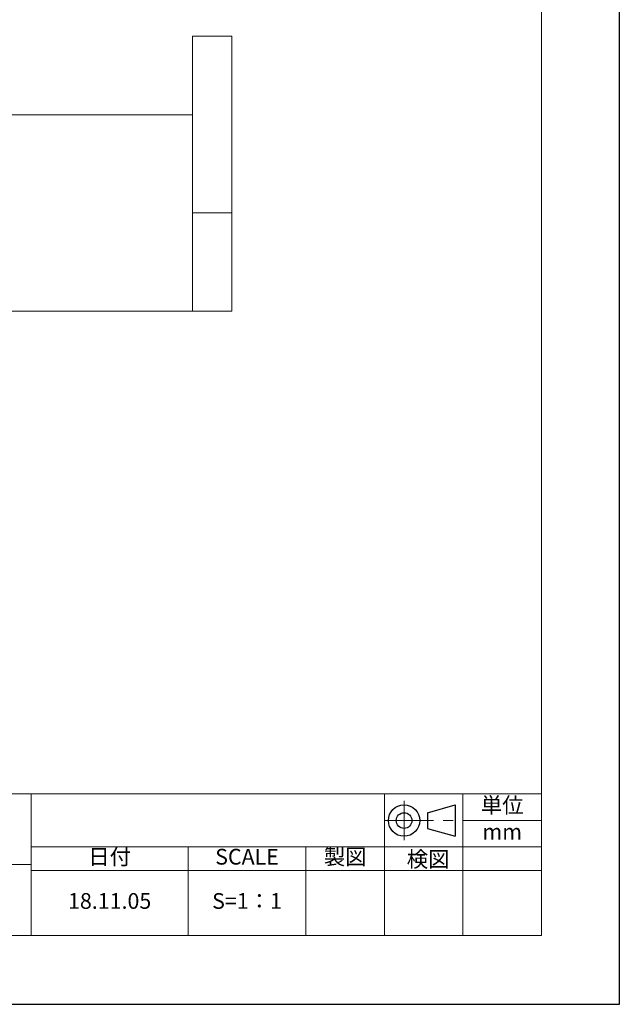
# Model space of a CAD drawing. Units: millimetres. Extents: x 31690 to 31987, y 4478 to 4688.
# Drawn here: x 31910 to 31987, y 4478 to 4604 of the extents above; entities that cross this region are included whole.
import ezdxf
from ezdxf.enums import TextEntityAlignment as Align

# ---------------------------------------------------------------- set-up
doc = ezdxf.new("R2010")
doc.units = ezdxf.units.MM
doc.linetypes.add('CENTER1', pattern=[10, 6.25, -1.25, 1.25, -1.25])
doc.layers.add('_0-0_', color=7, linetype='Continuous')
for name, color, linetype, lineweight in [('中心線', 1, 'Continuous', 0), ('図面枠', 6, 'Continuous', 20), ('寸法', 3, 'Continuous', 20), ('文字', 4, 'Continuous', 15), ('細線', 7, 'Continuous', 9)]:
    doc.layers.add(name, color=color, linetype=linetype, lineweight=lineweight)
doc.styles.add('japanese', font='romans.shx', dxfattribs={"bigfont": 'bigfont.shx'})
doc.dimstyles.new('KIHON', dxfattribs={"dimscale": 10, "dimtxt": 2.5, "dimasz": 2.5, "dimexe": 0, "dimexo": 2, "dimgap": 1, "dimtad": 1, "dimdec": 0, "dimdsep": 46, "dimtxsty": 'japanese', "dimblk": 'OPEN30', "dimcen": 2.5, "dimadec": 0, "dimazin": 0, "dimtfac": 1, "dimtdec": 0, "dimtmove": 0, "dimatfit": 0, "dimfxl": 1, "dimarcsym": 0})

# ---------------------------------------------------------------- blocks, each defined once
blk = doc.blocks.new('_Open30')
at = {"color": 0, "linetype": 'ByBlock', "lineweight": -2}
for p, q in [((-1, 0.268), (0, 0)), ((0, 0), (-1, -0.268)), ((0, 0), (-1, 0))]:
    blk.add_line(p, q, dxfattribs=at)
blk = doc.blocks.new('*D186')
at = {"layer": 'Defpoints', "color": 0}
for p in [(31937.25, 4620.24), (31937.25, 4601.4), (31892.25, 4599.4)]:
    blk.add_point(p, dxfattribs=at)
at = {"layer": '寸法', "color": 0, "lineweight": -2}
for p, q in [((31892.25, 4603.4), (31892.25, 4620.24)), ((31894.75, 4620.24), (31934.75, 4620.24)), ((31937.25, 4605.4), (31937.25, 4620.24))]:
    blk.add_line(p, q, dxfattribs=at)
at = {"layer": '寸法', "color": 0, "lineweight": -2, "xscale": 2.5, "yscale": 2.5, "zscale": 2.5, "rotation": 180}
blk.add_blockref('_Open30', (31892.25, 4620.24), dxfattribs=at)
at = {"layer": '寸法', "color": 0, "lineweight": -2, "xscale": 2.5, "yscale": 2.5, "zscale": 2.5}
blk.add_blockref('_Open30', (31937.25, 4620.24), dxfattribs=at)
at = {"layer": '寸法', "color": 0, "lineweight": 5, "insert": (31914.56, 4626.24), "char_height": 5, "width": 66.125, "attachment_point": 2, "style": 'japanese'}
blk.add_mtext('45', dxfattribs=at)
blk = doc.blocks.new('*D187')
at = {"layer": 'Defpoints', "color": 0}
for p in [(31902.25, 4559.4), (31892.25, 4558.4), (31902.25, 4542.19)]:
    blk.add_point(p, dxfattribs=at)
at = {"layer": '寸法', "color": 0, "lineweight": -2}
for p, q in [((31902.25, 4555.4), (31902.25, 4542.19)), ((31892.25, 4554.4), (31892.25, 4542.19)), ((31894.75, 4542.19), (31899.75, 4542.19))]:
    blk.add_line(p, q, dxfattribs=at)
at = {"layer": '寸法', "color": 0, "lineweight": -2, "xscale": 2.5, "yscale": 2.5, "zscale": 2.5, "rotation": 180}
blk.add_blockref('_Open30', (31892.25, 4542.19), dxfattribs=at)
at = {"layer": '寸法', "color": 0, "lineweight": -2, "xscale": 2.5, "yscale": 2.5, "zscale": 2.5}
blk.add_blockref('_Open30', (31902.25, 4542.19), dxfattribs=at)
at = {"layer": '寸法', "color": 0, "lineweight": 5, "insert": (31897.29, 4548.19), "char_height": 5, "width": 46, "attachment_point": 2, "style": 'japanese'}
blk.add_mtext('10', dxfattribs=at)

msp = doc.modelspace()

# ---------------------------------------------------------------- linework, layer by layer
at = {"layer": '_0-0_', "color": 2, "linetype": 'Continuous'}
for p, q in [((31962.18, 4502.53), (31965.68, 4503.53)), ((31965.68, 4503.53), (31965.68, 4499.53)), ((31962.18, 4502.53), (31962.18, 4500.53)), ((31962.18, 4500.53), (31965.68, 4499.53))]:
    msp.add_line(p, q, dxfattribs=at)
for radius in [2, 1]:
    msp.add_circle((31959.18, 4501.53), radius, dxfattribs=at)
at = {"layer": 'Defpoints', "linetype": 'Continuous'}
msp.add_lwpolyline([(31689.6, 4688.13), (31689.6, 4478.13), (31986.6, 4478.13), (31986.6, 4688.13)], close=True, dxfattribs=at)
at = {"layer": '中心線', "color": 1, "linetype": 'CENTER1', "lineweight": 0}
for p, q in [((31959.18, 4504.03), (31959.18, 4499.03)), ((31956.68, 4501.53), (31966.18, 4501.53))]:
    msp.add_line(p, q, dxfattribs=at)
at = {"layer": '図面枠', "linetype": 'Continuous'}
for p, q in [((31976.68, 4679.35), (31976.68, 4486.91)), ((31976.68, 4504.91), (31784.23, 4504.91)), ((31911.68, 4504.91), (31911.68, 4486.91)), ((31956.68, 4504.91), (31956.68, 4486.91)), ((31966.68, 4504.91), (31966.68, 4486.91)), ((31976.68, 4501.53), (31966.68, 4501.53)), ((31976.68, 4498.16), (31911.68, 4498.16)), ((31931.68, 4498.16), (31931.68, 4486.91)), ((31946.68, 4498.16), (31946.68, 4486.91)), ((31911.68, 4495.91), (31844.23, 4495.91)), ((31976.68, 4495.16), (31911.68, 4495.16)), ((31976.68, 4486.91), (31699.51, 4486.91)), ((31976.68, 4486.91), (31784.23, 4486.91))]:
    msp.add_line(p, q, dxfattribs=at)
at = {"layer": '細線', "lineweight": 15}
for p, q in [((31937.25, 4601.4), (31932.25, 4601.4)), ((31932.25, 4566.4), (31932.25, 4601.4)), ((31937.25, 4566.4), (31937.25, 4601.4)), ((31903.25, 4591.4), (31932.25, 4591.4)), ((31937.25, 4578.9), (31932.25, 4578.9)), ((31903.25, 4566.4), (31937.25, 4566.4))]:
    msp.add_line(p, q, dxfattribs=at)

# ---------------------------------------------------------------- texts
at = {"layer": '文字', "style": 'japanese'}
for s, p in [('単位', (31971.68, 4503.22)), ('mm', (31971.68, 4499.84)), ('日付', (31921.68, 4496.66)), ('SCALE', (31939.18, 4496.66)), ('製図', (31951.68, 4496.66)), ('18.11.05', (31921.68, 4491.03)), ('S=1：1', (31939.18, 4491.03))]:
    msp.add_text(s, height=2, dxfattribs=at).set_placement(p, align=Align.MIDDLE)
msp.add_text('検図', height=2, dxfattribs=at).set_placement((31959.52, 4495.6))

# ---------------------------------------------------------------- dimensions: what is measured, and where the dimension line sits
at = {"layer": '寸法', "lineweight": 5}
for base, p1, p2, picture, middle in [((31937.25, 4620.24), (31892.25, 4599.4), (31937.25, 4601.4), '*D186', (31914.56, 4620.24)), ((31902.25, 4542.19), (31892.25, 4558.4), (31902.25, 4559.4), '*D187', (31897.29, 4542.19))]:
    dim = msp.add_linear_dim(base=base, p1=p1, p2=p2, dimstyle='KIHON', override={"dimtxt": 0.5, "dimasz": 0.25, "dimexo": 0.4, "dimgap": 0.1}, dxfattribs=at)
    dim.commit()
    dim.dimension.update_dxf_attribs({"geometry": picture, "text_midpoint": middle, "dimtype": 160})

doc.saveas('drawing.dxf')
